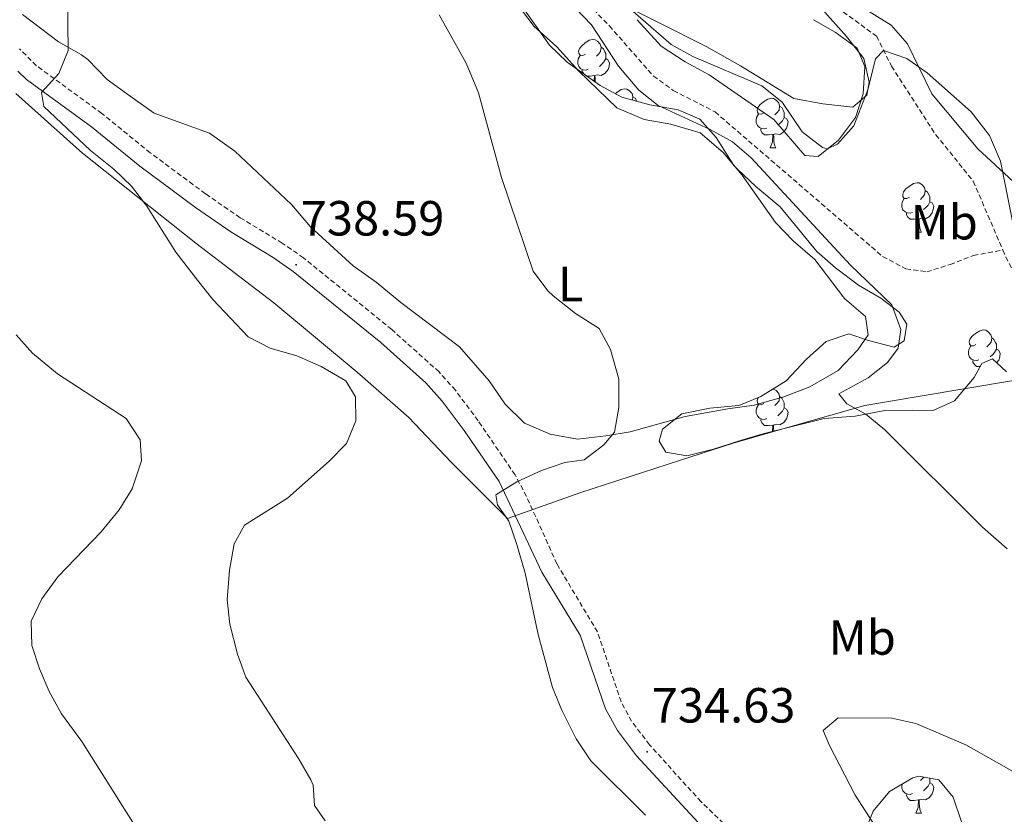
# Model space of a CAD drawing. Units: metres. Extents: x 555341 to 559821, y 4735202 to 4738209.
# Drawn here: x 559160 to 559360, y 4735718 to 4735880 of the extents above; entities that cross this region are included whole.
import ezdxf
from ezdxf.enums import TextEntityAlignment as Align

# ---------------------------------------------------------------- set-up
doc = ezdxf.new("R2010")
doc.units = ezdxf.units.M
doc.header["$MEASUREMENT"] = 0
doc.linetypes.add('TRAZOSX2', pattern=[1.5, 1, -0.5])
for name, color, linetype, lineweight in [('Carátula', 7, 'Continuous', 5), ('Level 11', 142, 'TRAZOSX2', 13), ('Level 20', 19, 'Continuous', 0), ('Level 21', 19, 'Continuous', 0), ('Level 35', 92, 'Continuous', 0), ('Level 36', 19, 'Continuous', 40), ('Level 37', 92, 'Continuous', 0), ('Level 41', 19, 'Continuous', 0), ('Level 5', 36, 'Continuous', 0), ('Level 7', 19, 'Continuous', 0)]:
    doc.layers.add(name, color=color, linetype=linetype, lineweight=lineweight)
doc.styles.add('Arial', font='ARIAL.TTF', dxfattribs={"height": 0.2})

# ---------------------------------------------------------------- blocks, each defined once
blk = doc.blocks.new('5PATER')
at = {"layer": 'Carátula', "linetype": 'Continuous', "lineweight": 5}
h = blk.add_hatch(color=250, dxfattribs=at)
edge = h.paths.add_edge_path()
edge.add_ellipse((0, 0), major_axis=(-1.33, -1.34), ratio=0.999422, start_angle=0, end_angle=360)

msp = doc.modelspace()

# ---------------------------------------------------------------- linework, layer by layer
at = {"layer": 'Level 11', "color": 142, "linetype": 'TRAZOSX2', "lineweight": 13}
for points in [[(559253.42, 4735994.17, 737.33), (559257.74, 4735988.17, 737.33), (559262.46, 4735978.09, 735.37), (559268.9, 4735966.01, 735.01), (559275.34, 4735950.09, 734.53), (559283.02, 4735934.65, 733.29), (559288.34, 4735925.93, 732.09), (559299.46, 4735908.97, 731.47), (559325.74, 4735882.09, 729.27), (559333.74, 4735876.25, 728.93), (559336.78, 4735870.17, 728.67), (559345.78, 4735856.25, 728.35), (559353.38, 4735846.81, 726.93), (559359.39, 4735832.83, 725.18)], [(559268.87, 4735889.17, 729.32), (559279.48, 4735878.37, 728.69), (559288.42, 4735868.17, 728.23), (559292.47, 4735865.24, 728.19), (559300.94, 4735860.89, 728.07), (559334.98, 4735831.53, 727.09), (559339.69, 4735829.03, 727.05), (559343.94, 4735828.41, 727.01), (559348.69, 4735829.89, 727.35), (559353.42, 4735831.73, 727.16), (559359.39, 4735832.83, 725.18)], [(559359.39, 4735832.83, 725.18), (559359.98, 4735831.45, 725.01), (559365.72, 4735820.15, 724.79), (559370.9, 4735811.21, 724.61), (559374.41, 4735807.67, 724.61), (559381.03, 4735803.58, 724.54), (559388.17, 4735800.85, 724.4), (559393.86, 4735799.69, 724.23), (559399.58, 4735796.97, 723.99), (559404.22, 4735792.41, 723.87), (559407.22, 4735787.69, 723.59), (559407.89, 4735782.71, 723.54), (559406.76, 4735777.37, 723.36), (559405.41, 4735773.37, 723.05)]]:
    msp.add_polyline3d(points, dxfattribs=at)
at = {"layer": 'Level 20', "color": 19, "linetype": 'Continuous', "lineweight": 0, "ltscale": 0.5}
msp.add_polyline3d([(559386.94, 4735711.77, 728.04), (559384.86, 4735725.21, 730.44), (559382.9, 4735740.01, 731.04), (559381.3, 4735755.13, 730.2), (559378.06, 4735774.89, 728.4), (559370.94, 4735806.57, 726.96), (559361.98, 4735806.41, 727.98), (559342.18, 4735803.13, 729.54), (559331.34, 4735801.29, 731.52), (559316.58, 4735797.05, 733.02), (559304.62, 4735793.61, 733.62), (559293.7, 4735790.09, 734.34), (559273.7, 4735783.61, 734.94), (559258.82, 4735778.33, 736.14), (559247.34, 4735789.77, 738.18), (559238.78, 4735798.81, 739.26), (559228.26, 4735808.01, 739.68), (559211.34, 4735822.09, 739.74), (559195.49, 4735834.23, 740.41), (559172.46, 4735852.49, 741.06), (559158.95, 4735864.6, 741.92)], dxfattribs=at)
at = {"layer": 'Level 21', "color": 19, "linetype": 'TRAZOSX2', "lineweight": 0}
msp.add_polyline3d([(559312.4, 4735707.11, 733.76), (559298.1, 4735720.82, 734.41), (559287.63, 4735732.39, 734.64), (559284, 4735737.17, 734.58), (559281.86, 4735741.08, 734.57), (559277.07, 4735755.3, 734.8), (559268.81, 4735769.11, 735.33), (559262.67, 4735782.81, 736.06), (559260.33, 4735787.2, 736.37), (559252.83, 4735798.18, 737.7), (559248.21, 4735804.36, 738.12), (559244.89, 4735808.09, 738.36), (559235.29, 4735816.68, 738.6), (559217.37, 4735831.26, 738.6), (559213.06, 4735834.23, 738.62), (559204.51, 4735839.4, 738.79), (559197.44, 4735844.27, 739.12), (559194.92, 4735846.14, 739.28), (559186.26, 4735852.58, 739.86), (559176.41, 4735860.59, 740.22), (559163.13, 4735870.25, 740.7), (559159.72, 4735873.69, 740.91)], dxfattribs=at)
at = {"layer": 'Level 21', "color": 19, "linetype": 'Continuous', "lineweight": 0}
msp.add_polyline3d([(559299.18, 4735714.81, 734.28), (559284.98, 4735730.17, 734.64), (559281.1, 4735735.29, 734.58), (559278.69, 4735739.68, 734.57), (559273.54, 4735754.65, 734.82), (559265.76, 4735767.47, 735.33), (559257.09, 4735785.87, 736.4), (559250.02, 4735796.17, 737.7), (559245.54, 4735802.17, 738.12), (559242.19, 4735805.89, 738.37), (559233.05, 4735814.05, 738.6), (559215.3, 4735828.49, 738.6), (559211.19, 4735831.33, 738.62), (559202.62, 4735836.51, 738.79), (559195.43, 4735841.46, 739.12), (559195.14, 4735841.68, 739.14), (559184.14, 4735849.85, 739.86), (559174.3, 4735857.85, 740.22), (559161.1, 4735867.45, 740.7), (559159.34, 4735869.18, 740.8)], dxfattribs=at)
at = {"layer": 'Level 35', "color": 92, "linetype": 'Continuous', "lineweight": 0, "ltscale": 0.5}
for points in [[(559278.62, 4735886.25, 733.21), (559292.02, 4735874.57, 732.77), (559296.4, 4735872.15, 732.62), (559310.46, 4735866.17, 732.25), (559314.54, 4735862.89, 732.23), (559318.66, 4735856.81, 732.41), (559322.75, 4735853.64, 732.66), (559323.7, 4735853.37, 732.69), (559325.78, 4735854.33, 732.71), (559329.12, 4735858.08, 732.74), (559331.94, 4735865.37, 733.31), (559333.5, 4735871.69, 733.83), (559335.18, 4735873.37, 734.13), (559339.89, 4735871.7, 734.13), (559344.02, 4735868.84, 734.08)], [(559323.54, 4735814.25, 734.47), (559328.14, 4735815.85, 733.91), (559332.1, 4735814.49, 733.95), (559337.3, 4735813.13, 733.35), (559339.34, 4735814.41, 733.43), (559339.86, 4735817.77, 734.59), (559338.34, 4735820.25, 735.17), (559334.62, 4735823.05, 734.73), (559330.06, 4735825.69, 733.97), (559325.38, 4735829.21, 733.77), (559321.64, 4735832.52, 734.07), (559314.14, 4735841.61, 733.27), (559309.22, 4735845.77, 732.55), (559305.56, 4735849.17, 732.45), (559304.74, 4735850.01, 732.51), (559301.18, 4735855.69, 733.43), (559297.85, 4735859.42, 733.56), (559293.42, 4735861.29, 732.59), (559287.7, 4735862.33, 732.31), (559281.98, 4735863.85, 732.41), (559277.62, 4735866.24, 732.64), (559270.94, 4735870.97, 733.13), (559267.34, 4735874.41, 733.66), (559260.43, 4735884.26, 734.05)], [(559344.02, 4735868.84, 734.08), (559352.98, 4735860.89, 733.59), (559356.66, 4735856.09, 733.39), (559358.94, 4735850.89, 733.11), (559362.31, 4735833.99, 732.37)], [(559360.14, 4735808.09, 731.47), (559357.3, 4735810.73, 732.37), (559355.14, 4735809.77, 732.67), (559353.54, 4735806.97, 733.51), (559349.58, 4735802.25, 733.89), (559345.22, 4735800.25, 735.15), (559340.94, 4735800.33, 735.55), (559335.42, 4735800.25, 735.29), (559329.38, 4735799.13, 735.83), (559323.1, 4735798.65, 736.87), (559317.14, 4735797.13, 737.15), (559310.9, 4735795.61, 738.03), (559306.11, 4735794.19, 738.3), (559300.62, 4735792.41, 737.77), (559295.22, 4735791.05, 738.65), (559290.94, 4735791.77, 737.85), (559289.58, 4735794.01, 738.19), (559290.26, 4735796.49, 738.29), (559294.17, 4735799.6, 738.05), (559299.86, 4735800.73, 737.17), (559305.74, 4735801.29, 737.05), (559310.23, 4735803.13, 735.83), (559315.38, 4735806.25, 735.33), (559319.54, 4735810.65, 735.09), (559323.54, 4735814.25, 734.47)], [(559331.18, 4735714.25, 735.39), (559333.02, 4735718.88, 735.26), (559336.36, 4735722.93, 736.33), (559341.13, 4735725.65, 736.76), (559342.3, 4735726.01, 736.73), (559346.42, 4735725.29, 735.99), (559349.3, 4735721.77, 735.99), (559351.02, 4735716.73, 736.29)]]:
    msp.add_polyline3d(points, dxfattribs=at)
at = {"layer": 'Level 36', "color": 92, "linetype": 'Continuous', "lineweight": 0}
for points in [[(559260.18, 4735883.61, 733.35), (559264.18, 4735878.25, 733.31), (559268.82, 4735874.09, 733.15), (559273.3, 4735869.13, 732.61), (559281.02, 4735861.69, 732.05), (559286.54, 4735859.37, 731.41), (559291.94, 4735858.41, 731.19), (559297.94, 4735856.65, 730.67), (559302.58, 4735852.65, 730.31), (559306.42, 4735848.01, 730.11), (559313.22, 4735838.41, 730.87), (559316.82, 4735834.73, 730.89), (559321.18, 4735830.89, 730.93), (559327.26, 4735822.97, 730.35), (559331.5, 4735819.37, 729.81), (559332.02, 4735815.61, 729.81), (559329.94, 4735812.57, 729.93), (559325.94, 4735808.41, 730.93), (559320.18, 4735805.05, 731.71), (559314.9, 4735803.05, 732.05)], [(559314.9, 4735803.05, 732.05), (559308.9, 4735801.37, 732.85), (559303.54, 4735800.57, 733.49), (559294.9, 4735799.05, 733.93), (559283.7, 4735795.93, 734.89), (559278.74, 4735795.13, 735.15), (559272.98, 4735794.41, 736.23), (559267.46, 4735795.45, 736.83), (559262.26, 4735797.69, 737.01), (559258.34, 4735801.53, 737.03), (559255.1, 4735806.25, 737.07), (559249.02, 4735813.21, 737.05), (559237.1, 4735822.17, 737.07), (559232.14, 4735826.33, 737.25), (559227.46, 4735829.61, 737.29), (559218.82, 4735837.53, 737.37), (559214.94, 4735842.09, 737.69), (559203.42, 4735852.89, 737.85), (559198.26, 4735856.57, 737.85), (559187.06, 4735860.65, 737.87), (559182.14, 4735864.09, 737.93), (559177.5, 4735867.45, 738.37), (559173.58, 4735871.53, 739.05), (559172.26, 4735872.49, 739.37), (559167.58, 4735875.13, 739.67), (559160.3, 4735880.63, 740.47)], [(559320.94, 4735879.61, 731.96), (559325.34, 4735877.05, 731.68), (559329.78, 4735873.85, 731.22), (559331.38, 4735870.09, 730.86), (559331.02, 4735864.57, 730.44), (559329.46, 4735859.77, 730.28), (559326.02, 4735855.13, 730.18), (559321.86, 4735851.85, 730.14), (559319.18, 4735852.01, 730.14), (559312.9, 4735859.37, 730.14), (559299.74, 4735868.41, 730.66), (559294.9, 4735871.05, 730.86), (559289.98, 4735874.25, 731.3), (559285.1, 4735879.61, 731.82)], [(559274.61, 4735872.62, 0.01), (559274.08, 4735872.36, 0.01), (559273.55, 4735872.41, 0.01), (559273.28, 4735872.78, 0.01), (559273.23, 4735873.21, 0.01), (559273.39, 4735873.73, 0.01), (559273.87, 4735874.32, 0.01), (559274.5, 4735874.85, 0.01), (559275.4, 4735875.44, 0.01), (559276.15, 4735875.6, 0.01), (559276.57, 4735875.54, 0.01), (559277.1, 4735875.23, 0.01), (559277.63, 4735874.64, 0.01), (559277.79, 4735874, 0.01), (559277.68, 4735873.15, 0.01), (559277.26, 4735872.62, 0.01), (559276.84, 4735872.2, 0.01)], [(559275.19, 4735869.54, 0.01), (559274.77, 4735869.38, 0.01), (559274.18, 4735869.44, 0.01), (559273.71, 4735869.65, 0.01), (559273.28, 4735870.08, 0.01), (559273.07, 4735870.66, 0.01), (559273.07, 4735871.08, 0.01), (559273.12, 4735871.67, 0.01), (559273.55, 4735872.36, 0.01)], [(559277.79, 4735874, 0.01), (559278.27, 4735873.69, 0.01), (559278.58, 4735873.05, 0.01), (559278.74, 4735872.73, 0.01), (559278.74, 4735872.15, 0.01), (559278.74, 4735871.72, 0.01), (559278.37, 4735871.03, 0.01), (559277.95, 4735870.55, 0.01), (559277.47, 4735870.13, 0.01)], [(559278.74, 4735871.72, 0.01), (559279.2, 4735871.47, 0.01), (559279.54, 4735870.86, 0.01), (559279.43, 4735870.13, 0.01), (559279.22, 4735869.49, 0.01), (559278.64, 4735868.75, 0.01), (559277.84, 4735868.27, 0.01), (559276.99, 4735868.38, 0.01), (559276.56, 4735868.25, 0.01)], [(559274.29, 4735868.6, 0.01), (559273.97, 4735869.07, 0.01), (559273.97, 4735869.38, 0.01)], [(559276.45, 4735868.25, 0.01), (559275.56, 4735868.16, 0.01), (559274.9, 4735868.16, 0.01)], [(559276.37, 4735867.12, 0.01), (559276.45, 4735868.25, 0.01), (559276.56, 4735868.25, 0.01), (559276.6, 4735867.66, 0.01), (559276.63, 4735866.98, 0.01), (559276.64, 4735866.93, 0.01)], [(559280.68, 4735864.57, 0.01), (559280.98, 4735864.82, 0.01), (559281.88, 4735865.4, 0.01), (559282.62, 4735865.56, 0.01), (559283.05, 4735865.51, 0.01), (559283.58, 4735865.19, 0.01), (559284.11, 4735864.61, 0.01), (559284.27, 4735863.97, 0.01), (559284.18, 4735863.27, 0.01)], [(559284.27, 4735863.97, 0.01), (559284.74, 4735863.65, 0.01), (559285.05, 4735863.04, 0.01)], [(559310.85, 4735860.68, 0.01), (559310.33, 4735860.42, 0.01), (559309.79, 4735860.47, 0.01), (559309.53, 4735860.84, 0.01), (559309.47, 4735861.27, 0.01), (559309.63, 4735861.79, 0.01), (559310.11, 4735862.38, 0.01), (559310.75, 4735862.91, 0.01), (559311.65, 4735863.5, 0.01), (559312.39, 4735863.66, 0.01), (559312.82, 4735863.6, 0.01), (559313.35, 4735863.29, 0.01), (559313.88, 4735862.7, 0.01), (559314.04, 4735862.06, 0.01), (559313.93, 4735861.21, 0.01), (559313.51, 4735860.68, 0.01), (559313.09, 4735860.26, 0.01)], [(559311.44, 4735857.6, 0.01), (559311.01, 4735857.44, 0.01), (559310.43, 4735857.5, 0.01), (559309.95, 4735857.71, 0.01), (559309.53, 4735858.14, 0.01), (559309.31, 4735858.72, 0.01), (559309.31, 4735859.14, 0.01), (559309.37, 4735859.73, 0.01), (559309.79, 4735860.42, 0.01)], [(559314.04, 4735862.06, 0.01), (559314.51, 4735861.75, 0.01), (559314.83, 4735861.11, 0.01), (559314.99, 4735860.79, 0.01), (559314.99, 4735860.21, 0.01), (559314.99, 4735859.78, 0.01), (559314.62, 4735859.09, 0.01), (559314.2, 4735858.61, 0.01), (559313.72, 4735858.19, 0.01)], [(559314.99, 4735859.78, 0.01), (559315.45, 4735859.53, 0.01), (559315.79, 4735858.92, 0.01), (559315.68, 4735858.19, 0.01), (559315.47, 4735857.55, 0.01), (559314.89, 4735856.81, 0.01), (559314.09, 4735856.33, 0.01), (559313.24, 4735856.44, 0.01), (559312.81, 4735856.31, 0.01)], [(559312.7, 4735856.31, 0.01), (559311.81, 4735856.22, 0.01), (559310.97, 4735856.22, 0.01), (559310.54, 4735856.65, 0.01), (559310.22, 4735857.13, 0.01), (559310.22, 4735857.44, 0.01)], [(559312.15, 4735853.62, 0.01), (559312.59, 4735854.78, 0.01), (559312.7, 4735856.31, 0.01), (559312.81, 4735856.31, 0.01), (559312.85, 4735855.72, 0.01), (559312.88, 4735855.04, 0.01), (559312.95, 4735854.42, 0.01), (559313.07, 4735854.02, 0.01), (559313.28, 4735853.62, 0.01)], [(559312.15, 4735853.62, 0.01), (559313.28, 4735853.62, 0.01)], [(559340.43, 4735843.54, 0.01), (559339.9, 4735843.27, 0.01), (559339.37, 4735843.33, 0.01), (559339.11, 4735843.7, 0.01), (559339.05, 4735844.12, 0.01), (559339.21, 4735844.64, 0.01), (559339.69, 4735845.24, 0.01), (559340.33, 4735845.77, 0.01), (559341.23, 4735846.35, 0.01), (559341.97, 4735846.51, 0.01), (559342.4, 4735846.46, 0.01), (559342.93, 4735846.14, 0.01), (559343.46, 4735845.56, 0.01), (559343.62, 4735844.92, 0.01), (559343.51, 4735844.07, 0.01), (559343.08, 4735843.54, 0.01), (559342.66, 4735843.11, 0.01)], [(559343.62, 4735844.92, 0.01), (559344.09, 4735844.6, 0.01), (559344.41, 4735843.96, 0.01), (559344.57, 4735843.64, 0.01), (559344.57, 4735843.06, 0.01), (559344.57, 4735842.64, 0.01), (559344.2, 4735841.95, 0.01), (559343.78, 4735841.47, 0.01), (559343.3, 4735841.05, 0.01)], [(559341.02, 4735840.46, 0.01), (559340.59, 4735840.3, 0.01), (559340.01, 4735840.36, 0.01), (559339.53, 4735840.57, 0.01), (559339.11, 4735840.99, 0.01), (559338.89, 4735841.58, 0.01), (559338.89, 4735842, 0.01), (559338.95, 4735842.58, 0.01), (559339.37, 4735843.27, 0.01)], [(559344.57, 4735842.64, 0.01), (559345.02, 4735842.39, 0.01), (559345.37, 4735841.77, 0.01), (559345.26, 4735841.05, 0.01), (559345.05, 4735840.41, 0.01), (559344.46, 4735839.67, 0.01), (559343.67, 4735839.19, 0.01), (559342.82, 4735839.29, 0.01), (559342.39, 4735839.16, 0.01)], [(559342.28, 4735839.16, 0.01), (559341.39, 4735839.08, 0.01), (559340.54, 4735839.08, 0.01), (559340.12, 4735839.51, 0.01), (559339.8, 4735839.98, 0.01), (559339.8, 4735840.3, 0.01)], [(559341.73, 4735836.48, 0.01), (559342.17, 4735837.64, 0.01), (559342.28, 4735839.16, 0.01), (559342.39, 4735839.16, 0.01), (559342.42, 4735838.58, 0.01), (559342.46, 4735837.89, 0.01), (559342.53, 4735837.28, 0.01), (559342.64, 4735836.88, 0.01), (559342.86, 4735836.48, 0.01)], [(559341.73, 4735836.48, 0.01), (559342.86, 4735836.48, 0.01)], [(559353.93, 4735813.63, 0.01), (559353.41, 4735813.37, 0.01), (559352.87, 4735813.42, 0.01), (559352.61, 4735813.79, 0.01), (559352.55, 4735814.21, 0.01), (559352.71, 4735814.73, 0.01), (559353.19, 4735815.33, 0.01), (559353.83, 4735815.86, 0.01), (559354.73, 4735816.45, 0.01), (559355.47, 4735816.61, 0.01), (559355.9, 4735816.55, 0.01), (559356.43, 4735816.23, 0.01), (559356.96, 4735815.65, 0.01), (559357.12, 4735815.01, 0.01), (559357.01, 4735814.16, 0.01), (559356.59, 4735813.63, 0.01), (559356.17, 4735813.21, 0.01)], [(559357.12, 4735815.01, 0.01), (559357.59, 4735814.69, 0.01), (559357.91, 4735814.05, 0.01), (559358.07, 4735813.73, 0.01), (559358.07, 4735813.15, 0.01), (559358.07, 4735812.73, 0.01), (559357.7, 4735812.04, 0.01), (559357.28, 4735811.56, 0.01), (559356.8, 4735811.14, 0.01)], [(559354.52, 4735810.55, 0.01), (559354.09, 4735810.39, 0.01), (559353.51, 4735810.45, 0.01), (559353.03, 4735810.66, 0.01), (559352.61, 4735811.09, 0.01), (559352.39, 4735811.67, 0.01), (559352.39, 4735812.09, 0.01), (559352.45, 4735812.67, 0.01), (559352.87, 4735813.37, 0.01)], [(559358.07, 4735812.73, 0.01), (559358.53, 4735812.48, 0.01), (559358.87, 4735811.87, 0.01), (559358.76, 4735811.14, 0.01), (559358.55, 4735810.5, 0.01), (559358.13, 4735809.96, 0.01)], [(559354.8, 4735809.17, 0.01), (559354.05, 4735809.17, 0.01), (559353.62, 4735809.6, 0.01), (559353.3, 4735810.07, 0.01), (559353.3, 4735810.39, 0.01)], [(559312.7, 4735804.63, 0.01), (559312.82, 4735804.61, 0.01), (559313.35, 4735804.29, 0.01), (559313.88, 4735803.71, 0.01), (559314.04, 4735803.07, 0.01), (559313.93, 4735802.22, 0.01), (559313.5, 4735801.69, 0.01), (559313.08, 4735801.27, 0.01)], [(559310.85, 4735801.69, 0.01), (559310.32, 4735801.43, 0.01), (559309.79, 4735801.48, 0.01), (559309.53, 4735801.85, 0.01), (559309.47, 4735802.27, 0.01), (559309.63, 4735802.79, 0.01), (559309.75, 4735802.93, 0.01)], [(559314.04, 4735803.07, 0.01), (559314.51, 4735802.75, 0.01), (559314.83, 4735802.11, 0.01), (559314.99, 4735801.79, 0.01), (559314.99, 4735801.21, 0.01), (559314.99, 4735800.79, 0.01), (559314.62, 4735800.1, 0.01), (559314.2, 4735799.62, 0.01), (559313.72, 4735799.2, 0.01)], [(559311.44, 4735798.61, 0.01), (559311.01, 4735798.45, 0.01), (559310.43, 4735798.51, 0.01), (559309.95, 4735798.72, 0.01), (559309.53, 4735799.15, 0.01), (559309.31, 4735799.73, 0.01), (559309.31, 4735800.15, 0.01), (559309.37, 4735800.73, 0.01), (559309.79, 4735801.43, 0.01)], [(559314.99, 4735800.79, 0.01), (559315.44, 4735800.54, 0.01), (559315.79, 4735799.93, 0.01), (559315.68, 4735799.2, 0.01), (559315.47, 4735798.56, 0.01), (559314.88, 4735797.82, 0.01), (559314.09, 4735797.34, 0.01), (559313.24, 4735797.45, 0.01), (559312.81, 4735797.31, 0.01)], [(559312.7, 4735797.31, 0.01), (559311.81, 4735797.23, 0.01), (559310.96, 4735797.23, 0.01), (559310.54, 4735797.66, 0.01), (559310.22, 4735798.13, 0.01), (559310.22, 4735798.45, 0.01)], [(559312.61, 4735796.03, 0.01), (559312.7, 4735797.31, 0.01), (559312.81, 4735797.31, 0.01), (559312.84, 4735796.73, 0.01), (559312.88, 4735796.09, 0.01)], [(559341.01, 4735722.47, 0.01), (559340.59, 4735722.31, 0.01), (559340.01, 4735722.37, 0.01), (559339.53, 4735722.59, 0.01), (559339.11, 4735723.01, 0.01), (559338.89, 4735723.59, 0.01), (559338.89, 4735724.01, 0.01), (559338.93, 4735724.4, 0.01)], [(559344.57, 4735724.65, 0.01), (559345.02, 4735724.41, 0.01), (559345.37, 4735723.79, 0.01), (559345.25, 4735723.07, 0.01), (559345.05, 4735722.43, 0.01), (559344.46, 4735721.69, 0.01), (559343.67, 4735721.21, 0.01), (559342.81, 4735721.31, 0.01), (559342.39, 4735721.18, 0.01)], [(559343.31, 4735725.83, 0.01), (559343.08, 4735725.55, 0.01), (559342.66, 4735725.13, 0.01)], [(559344.57, 4735725.61, 0.01), (559344.57, 4735725.08, 0.01), (559344.57, 4735724.65, 0.01), (559344.19, 4735723.97, 0.01), (559343.77, 4735723.49, 0.01), (559343.29, 4735723.07, 0.01)], [(559342.27, 4735721.18, 0.01), (559341.39, 4735721.09, 0.01), (559340.54, 4735721.09, 0.01), (559340.11, 4735721.53, 0.01), (559339.79, 4735722, 0.01), (559339.79, 4735722.31, 0.01)], [(559341.73, 4735718.49, 0.01), (559342.17, 4735719.65, 0.01), (559342.27, 4735721.18, 0.01), (559342.39, 4735721.18, 0.01), (559342.42, 4735720.59, 0.01), (559342.45, 4735719.91, 0.01), (559342.53, 4735719.29, 0.01), (559342.64, 4735718.89, 0.01), (559342.85, 4735718.49, 0.01)], [(559341.73, 4735718.49, 0.01), (559342.85, 4735718.49, 0.01)]]:
    msp.add_polyline3d(points, dxfattribs=at)
at = {"layer": 'Level 5', "color": 36, "linetype": 'Continuous', "lineweight": 0}
for points in [[(559221.78, 4735716.97, 740.01), (559219.58, 4735720.09, 740.01), (559219.34, 4735724.17, 740.01), (559218.83, 4735725.25, 740.01), (559216.38, 4735729.61, 740.01), (559205.65, 4735746.1, 740.01), (559203.98, 4735750.81, 740.01), (559202.42, 4735756.89, 740.01), (559201.86, 4735761.85, 740.01), (559202.34, 4735767.85, 740.01), (559203.26, 4735773.21, 740.01), (559205.38, 4735776.97, 740.01), (559214.1, 4735782.49, 740.01), (559222.61, 4735789.95, 740.01), (559226.11, 4735793.55, 740.01), (559228.02, 4735798.17, 740.01), (559227.9, 4735803.05, 740.01), (559225.98, 4735806.25, 740.01), (559220.98, 4735809.21, 740.01), (559215.98, 4735811.37, 740.01), (559210.57, 4735812.89, 740.01), (559206.14, 4735815.21, 740.01), (559198.94, 4735822.81, 740.01), (559195.85, 4735826.75, 740.01), (559191.44, 4735832.44, 740.01), (559185.58, 4735841.72, 740.01), (559182.44, 4735845.81, 740.01), (559178.86, 4735849.29, 740.01), (559174.14, 4735853.03, 740.01), (559164.62, 4735862.01, 740.01), (559164.14, 4735864.81, 740.01), (559167.7, 4735868.65, 740.01), (559169.58, 4735873.37, 740.01), (559169.3, 4735894.97, 740.01)], [(559360.24, 4735772.17, 730.01), (559355.26, 4735776.54, 730.01), (559335.45, 4735796.36, 730.01), (559331.58, 4735799.53, 730.01), (559327.7, 4735801.61, 730.01), (559326.06, 4735803.61, 730.01), (559332.03, 4735806.86, 730.01), (559335.94, 4735810.01, 730.01), (559338.14, 4735812.89, 730.01), (559338.7, 4735816.73, 730.01), (559336.86, 4735821.69, 730.01), (559328.42, 4735829.77, 730.01), (559308.26, 4735851.55, 730.01), (559304.46, 4735854.81, 730.01), (559299.98, 4735857.29, 730.01), (559289.38, 4735862.16, 730.01), (559285.46, 4735865.29, 730.01), (559281.36, 4735870.18, 730.01), (559275.86, 4735878.57, 730.01), (559264.1, 4735890.89, 730.01)], [(559325.7, 4735885.37, 730.01), (559336.74, 4735878.49, 730.01), (559340.05, 4735874.73, 730.01), (559344.94, 4735864.57, 730.01), (559354.34, 4735853.37, 730.01), (559364.18, 4735844.25, 730.01), (559374.18, 4735834.41, 730.01), (559379.66, 4735830.33, 730.01), (559384.2, 4735828.21, 730.01), (559390.81, 4735826.74, 730.01), (559401.86, 4735826.09, 730.01), (559412.18, 4735825.85, 730.01), (559417.2, 4735826.39, 730.01), (559420.66, 4735828.01, 730.01), (559426.38, 4735830.73, 730.01), (559427.22, 4735834.25, 730.01), (559425.67, 4735839, 730.01), (559417.01, 4735853.53, 730.01), (559414.89, 4735859.83, 730.01), (559410.1, 4735876.73, 730.01), (559404.06, 4735889.05, 730.01)], [(559279.38, 4735884.2, 730.01), (559299.26, 4735874.09, 730.01), (559306.14, 4735870.25, 730.01), (559316.97, 4735863.61, 730.01), (559322.84, 4735862.52, 730.01), (559328.9, 4735861.85, 730.01), (559331.74, 4735864.25, 730.01), (559332.22, 4735866.89, 730.01), (559331.13, 4735871.76, 730.01), (559327.61, 4735876.22, 730.01), (559317.78, 4735887.37, 730.01)], [(559286.84, 4735718.13, 735.01), (559275.7, 4735729.13, 735.01), (559272.74, 4735733.61, 735.01), (559269.8, 4735739.39, 735.01), (559267.9, 4735744.01, 735.01), (559265.02, 4735754.81, 735.01), (559262.4, 4735767.2, 735.01), (559260.71, 4735773.05, 735.01), (559259.06, 4735777.77, 735.01), (559256.74, 4735781.13, 735.01), (559256.44, 4735783.15, 735.01), (559260.7, 4735785.77, 735.01), (559265.72, 4735788.1, 735.01), (559270.46, 4735789.69, 735.01), (559274.38, 4735790.23, 735.01), (559278.34, 4735793.29, 735.01), (559280.5, 4735795.85, 735.01), (559281.38, 4735800.89, 735.01), (559281.38, 4735806.65, 735.01), (559279.7, 4735812.65, 735.01), (559277.42, 4735816.89, 735.01), (559272.62, 4735819.93, 735.01), (559268.1, 4735823.53, 735.01), (559266.99, 4735824.55, 735.01), (559264.02, 4735828.57, 735.01), (559257.59, 4735847.55, 735.01), (559252.93, 4735864.73, 735.01), (559250.4, 4735870.77, 735.01), (559244.9, 4735880.57, 735.01)], [(559159.02, 4735815.61, 745.01), (559162.35, 4735811.88, 745.01), (559167.42, 4735807.69, 745.01), (559181.38, 4735798.65, 745.01), (559184.18, 4735794.33, 745.01), (559184.46, 4735790.01, 745.01), (559182.54, 4735784.33, 745.01), (559179.93, 4735780.07, 745.01), (559176.25, 4735775.61, 745.01), (559167.46, 4735766.49, 745.01), (559164.22, 4735762.01, 745.01)], [(559164.22, 4735762.01, 745.01), (559162.08, 4735757.48, 745.01), (559162.22, 4735752.57, 745.01), (559163.73, 4735747.8, 745.01), (559165.71, 4735743.18, 745.01), (559168.24, 4735738.7, 745.01), (559172.38, 4735733.05, 745.01), (559188.86, 4735706.89, 745.01), (559191.16, 4735702.45, 745.01), (559198.17, 4735686.52, 745.01), (559202.95, 4735678.96, 745.01), (559204.67, 4735676.25, 745.01), (559208.24, 4735672.21, 745.01), (559216.72, 4735664.95, 745.01), (559230.5, 4735654.65, 745.01), (559234.62, 4735649.93, 745.01), (559235.94, 4735645.1, 745.01), (559234.58, 4735641.77, 745.01), (559230.93, 4735638.35, 745.01), (559226.42, 4735634.73, 745.01), (559221.7, 4735626.46, 745.01)], [(559335.71, 4735712.43, 730.01), (559329.42, 4735722.17, 730.01), (559324.18, 4735732.25, 730.01), (559322.9, 4735735.29, 730.01), (559325.94, 4735737.85, 730.01), (559336.85, 4735737.77, 730.01), (559341.74, 4735736.73, 730.01), (559351.86, 4735732.41, 730.01), (559366.34, 4735724.17, 730.01)]]:
    msp.add_polyline3d(points, dxfattribs=at)

# ---------------------------------------------------------------- block references
at = {"layer": 'Level 7', "color": 19, "linetype": 'Continuous', "lineweight": 0, "xscale": 0.09999983015004542, "yscale": 0.09999983015004542}
for p in [(559215.86, 4735829.85, 738.6), (559287.14, 4735730.97, 734.64)]:
    msp.add_blockref('5PATER', p, dxfattribs=at)

# ---------------------------------------------------------------- texts
at = {"layer": 'Level 37', "color": 92, "linetype": 'Continuous', "lineweight": 0, "style": 'Arial'}
for s, p in [('Mb', (559347.47, 4735838.49, 726.99)), ('L', (559271.62, 4735825.93, 734.71)), ('Mb', (559330.83, 4735754.17, 731.53))]:
    msp.add_text(s, height=7, dxfattribs=at).set_placement(p, align=Align.MIDDLE_CENTER)
at = {"layer": 'Level 41', "color": 19, "linetype": 'Continuous', "lineweight": 0, "style": 'Arial'}
for s, p in [('738.59', (559216.82, 4735833.6, 738.6)), ('734.63', (559288.1, 4735734.72, 734.64))]:
    msp.add_text(s, height=7, dxfattribs=at).set_placement(p, align=Align.BOTTOM_LEFT)

doc.saveas('drawing.dxf')
